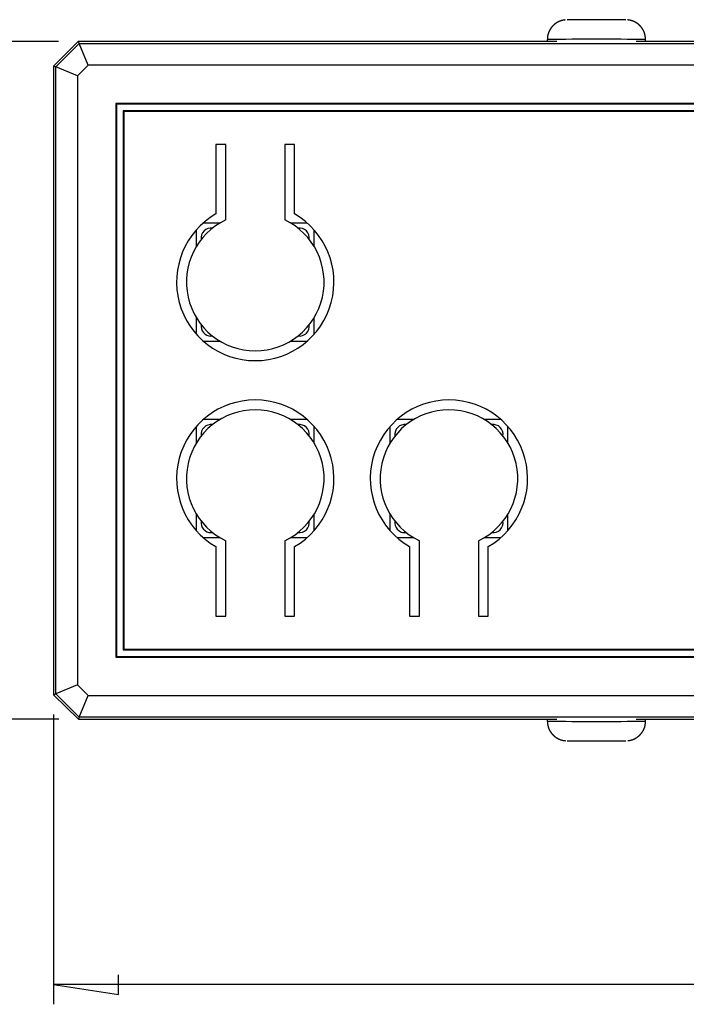
# Model space of a CAD drawing. Units: millimetres. Extents: x 0 to 841, y 0 to 594.
# Drawn here: x 61 to 95, y 364 to 414 of the extents above; entities that cross this region are included whole.
import ezdxf

# ---------------------------------------------------------------- set-up
doc = ezdxf.new("R2010")
doc.units = ezdxf.units.MM
doc.layers.add('LAYER_1', color=179, linetype='Continuous')
doc.layers.add('SLD-0', color=179, linetype='Continuous')

msp = doc.modelspace()

# ---------------------------------------------------------------- linework, layer by layer
at = {"layer": 'LAYER_1'}
for p, q in [((63.466, 413.081), (52.215, 413.081)), ((63.215, 378.832), (63.215, 364.075)), ((63.47, 378.581), (52.215, 378.581)), ((66.517, 364.567), (66.517, 365.583)), ((63.215, 365.075), (66.517, 364.567)), ((139.715, 365.075), (63.215, 365.075))]:
    msp.add_line(p, q, dxfattribs=at)
at = {"layer": 'SLD-0'}
for p, q in [((88.621, 413.893), (88.617, 413.889)), ((88.625, 413.897), (88.621, 413.893)), ((88.629, 413.901), (88.625, 413.897)), ((88.634, 413.905), (88.629, 413.901)), ((88.638, 413.909), (88.634, 413.905)), ((88.642, 413.913), (88.638, 413.909)), ((88.646, 413.917), (88.642, 413.913)), ((88.651, 413.921), (88.646, 413.917)), ((88.655, 413.925), (88.651, 413.921)), ((88.66, 413.929), (88.655, 413.925)), ((88.664, 413.932), (88.66, 413.929)), ((88.668, 413.936), (88.664, 413.932)), ((88.673, 413.94), (88.668, 413.936)), ((88.677, 413.944), (88.673, 413.94)), ((88.682, 413.947), (88.677, 413.944)), ((88.686, 413.951), (88.682, 413.947)), ((88.691, 413.955), (88.686, 413.951)), ((88.696, 413.958), (88.691, 413.955)), ((88.7, 413.962), (88.696, 413.958)), ((88.705, 413.965), (88.7, 413.962)), ((88.709, 413.969), (88.705, 413.965)), ((88.714, 413.972), (88.709, 413.969)), ((88.719, 413.976), (88.714, 413.972)), ((88.723, 413.979), (88.719, 413.976)), ((88.728, 413.983), (88.723, 413.979)), ((88.733, 413.986), (88.728, 413.983)), ((88.738, 413.99), (88.733, 413.986)), ((88.742, 413.993), (88.738, 413.99)), ((88.747, 413.996), (88.742, 413.993)), ((88.752, 414), (88.747, 413.996)), ((88.757, 414.003), (88.752, 414)), ((88.761, 414.006), (88.757, 414.003)), ((88.766, 414.009), (88.761, 414.006)), ((88.771, 414.012), (88.766, 414.009)), ((88.776, 414.016), (88.771, 414.012)), ((88.781, 414.019), (88.776, 414.016)), ((88.786, 414.022), (88.781, 414.019)), ((88.791, 414.025), (88.786, 414.022)), ((88.796, 414.028), (88.791, 414.025)), ((88.801, 414.031), (88.796, 414.028)), ((88.806, 414.034), (88.801, 414.031)), ((88.81, 414.037), (88.806, 414.034)), ((88.815, 414.04), (88.81, 414.037)), ((88.82, 414.042), (88.815, 414.04)), ((88.825, 414.045), (88.82, 414.042)), ((88.83, 414.048), (88.825, 414.045)), ((88.836, 414.051), (88.83, 414.048)), ((88.841, 414.054), (88.836, 414.051)), ((88.846, 414.056), (88.841, 414.054)), ((88.851, 414.059), (88.846, 414.056)), ((88.856, 414.062), (88.851, 414.059)), ((88.861, 414.064), (88.856, 414.062)), ((88.866, 414.067), (88.861, 414.064)), ((88.871, 414.07), (88.866, 414.067)), ((88.876, 414.072), (88.871, 414.07)), ((88.882, 414.075), (88.876, 414.072)), ((88.887, 414.077), (88.882, 414.075)), ((88.892, 414.08), (88.887, 414.077)), ((88.897, 414.082), (88.892, 414.08)), ((88.902, 414.084), (88.897, 414.082)), ((88.908, 414.087), (88.902, 414.084)), ((88.913, 414.089), (88.908, 414.087)), ((88.918, 414.091), (88.913, 414.089)), ((88.924, 414.094), (88.918, 414.091)), ((88.929, 414.096), (88.924, 414.094)), ((88.934, 414.098), (88.929, 414.096)), ((88.94, 414.1), (88.934, 414.098)), ((88.945, 414.103), (88.94, 414.1)), ((88.95, 414.105), (88.945, 414.103)), ((88.956, 414.107), (88.95, 414.105)), ((88.961, 414.109), (88.956, 414.107)), ((88.967, 414.111), (88.961, 414.109)), ((88.972, 414.113), (88.967, 414.111)), ((88.978, 414.115), (88.972, 414.113)), ((88.983, 414.117), (88.978, 414.115)), ((88.989, 414.119), (88.983, 414.117)), ((88.994, 414.121), (88.989, 414.119)), ((89, 414.122), (88.994, 414.121)), ((89.006, 414.124), (89, 414.122)), ((89.011, 414.126), (89.006, 414.124)), ((89.017, 414.128), (89.011, 414.126)), ((89.022, 414.13), (89.017, 414.128)), ((89.028, 414.131), (89.022, 414.13)), ((89.034, 414.133), (89.028, 414.131)), ((89.04, 414.135), (89.034, 414.133)), ((89.045, 414.136), (89.04, 414.135)), ((89.051, 414.138), (89.045, 414.136)), ((89.057, 414.139), (89.051, 414.138)), ((89.063, 414.141), (89.057, 414.139)), ((89.068, 414.142), (89.063, 414.141)), ((89.074, 414.144), (89.068, 414.142)), ((89.08, 414.145), (89.074, 414.144)), ((89.086, 414.146), (89.08, 414.145)), ((89.092, 414.148), (89.086, 414.146)), ((89.097, 414.149), (89.092, 414.148)), ((89.103, 414.15), (89.097, 414.149)), ((89.109, 414.152), (89.103, 414.15)), ((89.115, 414.153), (89.109, 414.152)), ((89.12, 414.154), (89.115, 414.153)), ((89.126, 414.155), (89.12, 414.154)), ((89.132, 414.156), (89.126, 414.155)), ((89.137, 414.157), (89.132, 414.156)), ((89.143, 414.158), (89.137, 414.157)), ((89.148, 414.159), (89.143, 414.158)), ((89.154, 414.16), (89.148, 414.159)), ((89.159, 414.161), (89.154, 414.16)), ((89.164, 414.162), (89.159, 414.161)), ((89.167, 414.162), (89.164, 414.162)), ((89.169, 414.163), (89.167, 414.162)), ((89.172, 414.163), (89.169, 414.163)), ((89.175, 414.163), (89.172, 414.163)), ((89.177, 414.164), (89.175, 414.163)), ((89.18, 414.164), (89.177, 414.164)), ((89.182, 414.164), (89.18, 414.164)), ((89.185, 414.165), (89.182, 414.164)), ((89.187, 414.165), (89.185, 414.165)), ((89.19, 414.165), (89.187, 414.165)), ((89.192, 414.166), (89.19, 414.165)), ((89.194, 414.166), (89.192, 414.166)), ((89.197, 414.166), (89.194, 414.166)), ((89.199, 414.166), (89.197, 414.166)), ((89.204, 414.167), (89.199, 414.166)), ((89.208, 414.167), (89.204, 414.167)), ((89.213, 414.168), (89.208, 414.167)), ((89.222, 414.169), (89.213, 414.168)), ((92.401, 414.169), (92.392, 414.17)), ((92.406, 414.169), (92.401, 414.169)), ((92.41, 414.169), (92.406, 414.169)), ((92.415, 414.168), (92.41, 414.169)), ((92.42, 414.168), (92.415, 414.168)), ((92.422, 414.167), (92.42, 414.168)), ((92.424, 414.167), (92.422, 414.167)), ((92.427, 414.167), (92.424, 414.167)), ((92.429, 414.167), (92.427, 414.167)), ((92.432, 414.166), (92.429, 414.167)), ((92.434, 414.166), (92.432, 414.166)), ((92.437, 414.166), (92.434, 414.166)), ((92.439, 414.165), (92.437, 414.166)), ((92.442, 414.165), (92.439, 414.165)), ((92.444, 414.165), (92.442, 414.165)), ((92.447, 414.164), (92.444, 414.165)), ((92.449, 414.164), (92.447, 414.164)), ((92.452, 414.164), (92.449, 414.164)), ((92.455, 414.163), (92.452, 414.164)), ((92.457, 414.163), (92.455, 414.163)), ((92.46, 414.162), (92.457, 414.163)), ((92.463, 414.162), (92.46, 414.162)), ((92.466, 414.162), (92.463, 414.162)), ((92.471, 414.161), (92.466, 414.162)), ((92.477, 414.16), (92.471, 414.161)), ((92.482, 414.159), (92.477, 414.16)), ((92.488, 414.158), (92.482, 414.159)), ((92.494, 414.157), (92.488, 414.158)), ((92.499, 414.156), (92.494, 414.157)), ((92.505, 414.155), (92.499, 414.156)), ((92.511, 414.154), (92.505, 414.155)), ((92.517, 414.152), (92.511, 414.154)), ((92.523, 414.151), (92.517, 414.152)), ((92.528, 414.15), (92.523, 414.151)), ((92.534, 414.149), (92.528, 414.15)), ((92.54, 414.147), (92.534, 414.149)), ((92.546, 414.146), (92.54, 414.147)), ((92.551, 414.145), (92.546, 414.146)), ((92.557, 414.143), (92.551, 414.145)), ((92.563, 414.142), (92.557, 414.143)), ((92.569, 414.14), (92.563, 414.142)), ((92.574, 414.139), (92.569, 414.14)), ((92.58, 414.137), (92.574, 414.139)), ((92.586, 414.136), (92.58, 414.137)), ((92.591, 414.134), (92.586, 414.136)), ((92.597, 414.132), (92.591, 414.134)), ((92.602, 414.131), (92.597, 414.132)), ((92.608, 414.129), (92.602, 414.131)), ((92.614, 414.127), (92.608, 414.129)), ((92.619, 414.126), (92.614, 414.127)), ((92.625, 414.124), (92.619, 414.126)), ((92.63, 414.122), (92.625, 414.124)), ((92.636, 414.12), (92.63, 414.122)), ((92.641, 414.118), (92.636, 414.12)), ((92.647, 414.116), (92.641, 414.118)), ((92.652, 414.114), (92.647, 414.116)), ((92.658, 414.112), (92.652, 414.114)), ((92.663, 414.11), (92.658, 414.112)), ((92.669, 414.108), (92.663, 414.11)), ((92.674, 414.106), (92.669, 414.108)), ((92.68, 414.104), (92.674, 414.106)), ((92.685, 414.102), (92.68, 414.104)), ((92.69, 414.1), (92.685, 414.102)), ((92.696, 414.097), (92.69, 414.1)), ((92.701, 414.095), (92.696, 414.097)), ((92.707, 414.093), (92.701, 414.095)), ((92.712, 414.091), (92.707, 414.093)), ((92.718, 414.088), (92.712, 414.091)), ((92.723, 414.086), (92.718, 414.088)), ((92.728, 414.083), (92.723, 414.086)), ((92.734, 414.081), (92.728, 414.083)), ((92.739, 414.078), (92.734, 414.081)), ((92.744, 414.076), (92.739, 414.078)), ((92.75, 414.073), (92.744, 414.076)), ((92.755, 414.071), (92.75, 414.073)), ((92.76, 414.068), (92.755, 414.071)), ((92.765, 414.066), (92.76, 414.068)), ((92.771, 414.063), (92.765, 414.066)), ((92.776, 414.06), (92.771, 414.063)), ((92.781, 414.057), (92.776, 414.06)), ((92.786, 414.055), (92.781, 414.057)), ((92.792, 414.052), (92.786, 414.055)), ((92.797, 414.049), (92.792, 414.052)), ((92.802, 414.046), (92.797, 414.049)), ((92.807, 414.043), (92.802, 414.046)), ((92.812, 414.04), (92.807, 414.043)), ((92.817, 414.037), (92.812, 414.04)), ((92.822, 414.035), (92.817, 414.037)), ((92.827, 414.032), (92.822, 414.035)), ((92.832, 414.028), (92.827, 414.032)), ((92.838, 414.025), (92.832, 414.028)), ((92.843, 414.022), (92.838, 414.025)), ((92.848, 414.019), (92.843, 414.022)), ((92.853, 414.016), (92.848, 414.019)), ((92.857, 414.013), (92.853, 414.016)), ((92.862, 414.01), (92.857, 414.013)), ((92.867, 414.006), (92.862, 414.01)), ((92.872, 414.003), (92.867, 414.006)), ((92.877, 414), (92.872, 414.003)), ((92.882, 413.996), (92.877, 414)), ((92.887, 413.993), (92.882, 413.996)), ((92.892, 413.99), (92.887, 413.993)), ((92.896, 413.986), (92.892, 413.99)), ((92.901, 413.983), (92.896, 413.986)), ((92.906, 413.979), (92.901, 413.983)), ((92.911, 413.976), (92.906, 413.979)), ((92.915, 413.972), (92.911, 413.976)), ((92.92, 413.969), (92.915, 413.972)), ((92.925, 413.965), (92.92, 413.969)), ((92.929, 413.962), (92.925, 413.965)), ((92.934, 413.958), (92.929, 413.962)), ((92.939, 413.954), (92.934, 413.958)), ((92.943, 413.951), (92.939, 413.954)), ((92.948, 413.947), (92.943, 413.951)), ((92.952, 413.943), (92.948, 413.947)), ((92.957, 413.939), (92.952, 413.943)), ((92.961, 413.936), (92.957, 413.939)), ((92.966, 413.932), (92.961, 413.936)), ((92.97, 413.928), (92.966, 413.932)), ((92.975, 413.924), (92.97, 413.928)), ((92.979, 413.92), (92.975, 413.924)), ((92.984, 413.916), (92.979, 413.92)), ((92.988, 413.912), (92.984, 413.916)), ((92.992, 413.908), (92.988, 413.912)), ((92.997, 413.904), (92.992, 413.908)), ((93.001, 413.9), (92.997, 413.904)), ((93.005, 413.896), (93.001, 413.9)), ((93.009, 413.892), (93.005, 413.896)), ((93.014, 413.888), (93.009, 413.892)), ((88.338, 413.393), (88.337, 413.388)), ((88.339, 413.399), (88.338, 413.393)), ((88.34, 413.405), (88.339, 413.399)), ((88.341, 413.41), (88.34, 413.405)), ((88.343, 413.416), (88.341, 413.41)), ((88.344, 413.422), (88.343, 413.416)), ((88.345, 413.427), (88.344, 413.422)), ((88.347, 413.433), (88.345, 413.427)), ((88.348, 413.439), (88.347, 413.433)), ((88.35, 413.444), (88.348, 413.439)), ((88.351, 413.45), (88.35, 413.444)), ((88.353, 413.455), (88.351, 413.45)), ((88.354, 413.461), (88.353, 413.455)), ((88.356, 413.466), (88.354, 413.461)), ((88.358, 413.472), (88.356, 413.466)), ((88.359, 413.478), (88.358, 413.472)), ((88.361, 413.483), (88.359, 413.478)), ((88.363, 413.489), (88.361, 413.483)), ((88.365, 413.494), (88.363, 413.489)), ((88.367, 413.5), (88.365, 413.494)), ((88.369, 413.505), (88.367, 413.5)), ((88.371, 413.511), (88.369, 413.505)), ((88.373, 413.516), (88.371, 413.511)), ((88.375, 413.522), (88.373, 413.516)), ((88.377, 413.527), (88.375, 413.522)), ((88.379, 413.533), (88.377, 413.527)), ((88.381, 413.538), (88.379, 413.533)), ((88.384, 413.543), (88.381, 413.538)), ((88.386, 413.549), (88.384, 413.543)), ((88.388, 413.554), (88.386, 413.549)), ((88.39, 413.56), (88.388, 413.554)), ((88.393, 413.565), (88.39, 413.56)), ((88.395, 413.57), (88.393, 413.565)), ((88.398, 413.576), (88.395, 413.57)), ((88.4, 413.581), (88.398, 413.576)), ((88.403, 413.586), (88.4, 413.581)), ((88.405, 413.591), (88.403, 413.586)), ((88.408, 413.597), (88.405, 413.591)), ((88.41, 413.602), (88.408, 413.597)), ((88.413, 413.607), (88.41, 413.602)), ((88.416, 413.613), (88.413, 413.607)), ((88.418, 413.618), (88.416, 413.613)), ((88.421, 413.623), (88.418, 413.618)), ((88.424, 413.628), (88.421, 413.623)), ((88.427, 413.633), (88.424, 413.628)), ((88.429, 413.638), (88.427, 413.633)), ((88.432, 413.644), (88.429, 413.638)), ((88.435, 413.649), (88.432, 413.644)), ((88.438, 413.654), (88.435, 413.649)), ((88.441, 413.659), (88.438, 413.654)), ((88.444, 413.664), (88.441, 413.659)), ((88.447, 413.669), (88.444, 413.664)), ((88.45, 413.674), (88.447, 413.669)), ((88.452, 413.679), (88.45, 413.674)), ((88.455, 413.684), (88.452, 413.679)), ((88.459, 413.689), (88.455, 413.684)), ((88.462, 413.694), (88.459, 413.689)), ((88.465, 413.699), (88.462, 413.694)), ((88.468, 413.704), (88.465, 413.699)), ((88.471, 413.709), (88.468, 413.704)), ((88.474, 413.714), (88.471, 413.709)), ((88.477, 413.719), (88.474, 413.714)), ((88.48, 413.724), (88.477, 413.719)), ((88.484, 413.728), (88.48, 413.724)), ((88.487, 413.733), (88.484, 413.728)), ((88.49, 413.738), (88.487, 413.733)), ((88.493, 413.743), (88.49, 413.738)), ((88.497, 413.748), (88.493, 413.743)), ((88.5, 413.752), (88.497, 413.748)), ((88.504, 413.757), (88.5, 413.752)), ((88.507, 413.762), (88.504, 413.757)), ((88.51, 413.767), (88.507, 413.762)), ((88.514, 413.771), (88.51, 413.767)), ((88.517, 413.776), (88.514, 413.771)), ((88.521, 413.781), (88.517, 413.776)), ((88.524, 413.785), (88.521, 413.781)), ((88.528, 413.79), (88.524, 413.785)), ((88.531, 413.794), (88.528, 413.79)), ((88.535, 413.799), (88.531, 413.794)), ((88.539, 413.803), (88.535, 413.799)), ((88.542, 413.808), (88.539, 413.803)), ((88.546, 413.812), (88.542, 413.808)), ((88.55, 413.817), (88.546, 413.812)), ((88.553, 413.821), (88.55, 413.817)), ((88.557, 413.826), (88.553, 413.821)), ((88.561, 413.83), (88.557, 413.826)), ((88.565, 413.834), (88.561, 413.83)), ((88.569, 413.839), (88.565, 413.834)), ((88.573, 413.843), (88.569, 413.839)), ((88.576, 413.847), (88.573, 413.843)), ((88.58, 413.852), (88.576, 413.847)), ((88.584, 413.856), (88.58, 413.852)), ((88.588, 413.86), (88.584, 413.856)), ((88.592, 413.864), (88.588, 413.86)), ((88.596, 413.869), (88.592, 413.864)), ((88.6, 413.873), (88.596, 413.869)), ((88.604, 413.877), (88.6, 413.873)), ((88.608, 413.881), (88.604, 413.877)), ((88.613, 413.885), (88.608, 413.881)), ((88.617, 413.889), (88.613, 413.885)), ((93.018, 413.884), (93.014, 413.888)), ((93.022, 413.88), (93.018, 413.884)), ((93.026, 413.876), (93.022, 413.88)), ((93.03, 413.871), (93.026, 413.876)), ((93.034, 413.867), (93.03, 413.871)), ((93.038, 413.863), (93.034, 413.867)), ((93.042, 413.859), (93.038, 413.863)), ((93.046, 413.854), (93.042, 413.859)), ((93.05, 413.85), (93.046, 413.854)), ((93.054, 413.846), (93.05, 413.85)), ((93.058, 413.841), (93.054, 413.846)), ((93.062, 413.837), (93.058, 413.841)), ((93.066, 413.832), (93.062, 413.837)), ((93.07, 413.828), (93.066, 413.832)), ((93.074, 413.824), (93.07, 413.828)), ((93.078, 413.819), (93.074, 413.824)), ((93.081, 413.815), (93.078, 413.819)), ((93.085, 413.81), (93.081, 413.815)), ((93.089, 413.805), (93.085, 413.81)), ((93.093, 413.801), (93.089, 413.805)), ((93.096, 413.796), (93.093, 413.801)), ((93.1, 413.792), (93.096, 413.796)), ((93.104, 413.787), (93.1, 413.792)), ((93.107, 413.782), (93.104, 413.787)), ((93.111, 413.778), (93.107, 413.782)), ((93.114, 413.773), (93.111, 413.778)), ((93.118, 413.768), (93.114, 413.773)), ((93.121, 413.763), (93.118, 413.768)), ((93.125, 413.759), (93.121, 413.763)), ((93.128, 413.754), (93.125, 413.759)), ((93.132, 413.749), (93.128, 413.754)), ((93.135, 413.744), (93.132, 413.749)), ((93.139, 413.739), (93.135, 413.744)), ((93.142, 413.735), (93.139, 413.739)), ((93.145, 413.73), (93.142, 413.735)), ((93.149, 413.725), (93.145, 413.73)), ((93.152, 413.72), (93.149, 413.725)), ((93.155, 413.715), (93.152, 413.72)), ((93.158, 413.71), (93.155, 413.715)), ((93.162, 413.705), (93.158, 413.71)), ((93.165, 413.7), (93.162, 413.705)), ((93.168, 413.695), (93.165, 413.7)), ((93.171, 413.69), (93.168, 413.695)), ((93.174, 413.685), (93.171, 413.69)), ((93.177, 413.68), (93.174, 413.685)), ((93.18, 413.675), (93.177, 413.68)), ((93.183, 413.67), (93.18, 413.675)), ((93.186, 413.664), (93.183, 413.67)), ((93.189, 413.659), (93.186, 413.664)), ((93.192, 413.654), (93.189, 413.659)), ((93.195, 413.649), (93.192, 413.654)), ((93.198, 413.644), (93.195, 413.649)), ((93.2, 413.639), (93.198, 413.644)), ((93.203, 413.633), (93.2, 413.639)), ((93.206, 413.628), (93.203, 413.633)), ((93.209, 413.623), (93.206, 413.628)), ((93.211, 413.617), (93.209, 413.623)), ((93.214, 413.612), (93.211, 413.617)), ((93.217, 413.607), (93.214, 413.612)), ((93.219, 413.602), (93.217, 413.607)), ((93.222, 413.596), (93.219, 413.602)), ((93.224, 413.591), (93.222, 413.596)), ((93.227, 413.586), (93.224, 413.591)), ((93.229, 413.58), (93.227, 413.586)), ((93.231, 413.575), (93.229, 413.58)), ((93.234, 413.569), (93.231, 413.575)), ((93.236, 413.564), (93.234, 413.569)), ((93.238, 413.558), (93.236, 413.564)), ((93.24, 413.553), (93.238, 413.558)), ((93.243, 413.548), (93.24, 413.553)), ((93.245, 413.542), (93.243, 413.548)), ((93.247, 413.537), (93.245, 413.542)), ((93.249, 413.531), (93.247, 413.537)), ((93.251, 413.526), (93.249, 413.531)), ((93.253, 413.52), (93.251, 413.526)), ((93.255, 413.514), (93.253, 413.52)), ((93.257, 413.509), (93.255, 413.514)), ((93.259, 413.503), (93.257, 413.509)), ((93.26, 413.498), (93.259, 413.503)), ((93.262, 413.492), (93.26, 413.498)), ((93.264, 413.487), (93.262, 413.492)), ((93.266, 413.481), (93.264, 413.487)), ((93.267, 413.475), (93.266, 413.481)), ((93.269, 413.47), (93.267, 413.475)), ((93.27, 413.464), (93.269, 413.47)), ((93.272, 413.458), (93.27, 413.464)), ((93.273, 413.453), (93.272, 413.458)), ((93.275, 413.447), (93.273, 413.453)), ((93.276, 413.441), (93.275, 413.447)), ((93.278, 413.436), (93.276, 413.441)), ((93.279, 413.43), (93.278, 413.436)), ((93.28, 413.424), (93.279, 413.43)), ((93.282, 413.419), (93.28, 413.424)), ((93.283, 413.413), (93.282, 413.419)), ((93.284, 413.407), (93.283, 413.413)), ((93.285, 413.401), (93.284, 413.407)), ((93.286, 413.396), (93.285, 413.401)), ((93.287, 413.39), (93.286, 413.396)), ((93.288, 413.384), (93.287, 413.39)), ((63.215, 411.826), (64.466, 413.081)), ((63.319, 411.782), (64.51, 412.976)), ((64.466, 413.081), (64.51, 412.976)), ((88.8, 413.081), (64.466, 413.081)), ((64.97, 411.867), (64.51, 412.976)), ((64.51, 412.976), (138.416, 412.976)), ((88.315, 413.173), (88.315, 413.081)), ((88.327, 413.284), (88.326, 413.278)), ((88.326, 413.278), (88.326, 413.273)), ((88.326, 413.273), (88.326, 413.267)), ((88.326, 413.267), (88.326, 413.261)), ((88.326, 413.261), (88.326, 413.255)), ((88.326, 413.255), (88.326, 413.249)), ((88.326, 413.249), (88.326, 413.243)), ((88.326, 413.243), (88.326, 413.232)), ((88.326, 413.232), (88.326, 413.22)), ((88.326, 413.22), (88.326, 413.209)), ((88.326, 413.209), (88.326, 413.197)), ((88.326, 413.197), (88.326, 413.173)), ((88.328, 413.307), (88.327, 413.302)), ((88.327, 413.302), (88.327, 413.296)), ((88.327, 413.296), (88.327, 413.29)), ((88.327, 413.29), (88.327, 413.284)), ((88.329, 413.325), (88.328, 413.319)), ((88.328, 413.319), (88.328, 413.313)), ((88.328, 413.313), (88.328, 413.307)), ((88.33, 413.336), (88.329, 413.33)), ((88.329, 413.33), (88.329, 413.325)), ((88.331, 413.348), (88.33, 413.342)), ((88.33, 413.342), (88.33, 413.336)), ((88.332, 413.353), (88.331, 413.348)), ((88.333, 413.365), (88.332, 413.359)), ((88.332, 413.359), (88.332, 413.353)), ((88.334, 413.371), (88.333, 413.365)), ((88.335, 413.376), (88.334, 413.371)), ((88.336, 413.382), (88.335, 413.376)), ((88.337, 413.388), (88.336, 413.382)), ((110.1, 413.081), (92.829, 413.081)), ((93.29, 413.378), (93.288, 413.384)), ((93.291, 413.373), (93.29, 413.378)), ((93.292, 413.367), (93.291, 413.373)), ((93.293, 413.361), (93.292, 413.367)), ((93.293, 413.355), (93.293, 413.361)), ((93.294, 413.349), (93.293, 413.355)), ((93.295, 413.343), (93.294, 413.349)), ((93.296, 413.338), (93.295, 413.343)), ((93.297, 413.332), (93.296, 413.338)), ((93.298, 413.326), (93.297, 413.332)), ((93.299, 413.32), (93.298, 413.326)), ((93.299, 413.314), (93.299, 413.32)), ((93.301, 413.303), (93.299, 413.314)), ((93.302, 413.291), (93.301, 413.303)), ((93.304, 413.279), (93.302, 413.291)), ((93.305, 413.267), (93.304, 413.279)), ((93.306, 413.256), (93.305, 413.267)), ((93.308, 413.244), (93.306, 413.256)), ((93.309, 413.232), (93.308, 413.244)), ((93.31, 413.22), (93.309, 413.232)), ((93.312, 413.197), (93.31, 413.22)), ((93.315, 413.173), (93.312, 413.197)), ((93.315, 413.081), (93.315, 413.173)), ((63.319, 411.782), (63.215, 411.826)), ((63.215, 411.826), (63.215, 379.832)), ((64.429, 411.324), (63.319, 411.782)), ((63.319, 379.876), (63.319, 411.782)), ((64.97, 411.867), (64.429, 411.324)), ((137.958, 411.867), (64.97, 411.867)), ((64.429, 411.324), (64.429, 380.336)), ((66.379, 409.917), (66.379, 381.745)), ((136.551, 409.917), (66.379, 409.917)), ((66.405, 409.891), (66.379, 409.917)), ((66.405, 409.891), (66.405, 381.771)), ((136.524, 409.891), (66.405, 409.891)), ((66.752, 409.543), (66.752, 382.118)), ((66.752, 409.543), (66.779, 409.517)), ((136.177, 409.543), (66.752, 409.543)), ((66.779, 409.517), (66.779, 382.145)), ((136.151, 409.517), (66.779, 409.517)), ((71.965, 407.831), (71.465, 407.831)), ((71.465, 407.831), (71.465, 404.295)), ((71.965, 403.993), (71.965, 407.831)), ((75.465, 407.831), (74.965, 407.831)), ((74.965, 407.831), (74.965, 403.993)), ((75.465, 404.295), (75.465, 407.831)), ((70.465, 403.476), (70.465, 402.633)), ((71.662, 403.831), (70.819, 403.831)), ((76.11, 403.831), (75.267, 403.831)), ((76.465, 402.633), (76.465, 403.476)), ((70.465, 399.028), (70.465, 398.185)), ((76.465, 398.185), (76.465, 399.028)), ((71.215, 398.081), (71.292, 398.087)), ((70.819, 397.831), (71.662, 397.831)), ((75.267, 397.831), (76.11, 397.831)), ((70.465, 393.476), (70.465, 392.633)), ((71.662, 393.831), (70.819, 393.831)), ((76.11, 393.831), (75.267, 393.831)), ((76.465, 392.633), (76.465, 393.476)), ((80.315, 393.476), (80.315, 392.633)), ((81.512, 393.831), (80.669, 393.831)), ((85.96, 393.831), (85.117, 393.831)), ((86.315, 392.633), (86.315, 393.476)), ((70.465, 389.028), (70.465, 388.185)), ((76.465, 388.185), (76.465, 389.028)), ((80.315, 389.028), (80.315, 388.185)), ((86.315, 388.185), (86.315, 389.028)), ((71.215, 388.081), (71.292, 388.087)), ((81.065, 388.081), (81.142, 388.087)), ((70.819, 387.831), (71.662, 387.831)), ((71.465, 387.367), (71.465, 383.831)), ((71.965, 383.831), (71.965, 387.668)), ((74.965, 387.668), (74.965, 383.831)), ((75.267, 387.831), (76.11, 387.831)), ((75.465, 383.831), (75.465, 387.367)), ((80.669, 387.831), (81.512, 387.831)), ((81.315, 387.367), (81.315, 383.831)), ((81.815, 383.831), (81.815, 387.668)), ((84.815, 387.668), (84.815, 383.831)), ((85.117, 387.831), (85.96, 387.831)), ((85.315, 383.831), (85.315, 387.367)), ((71.465, 383.831), (71.965, 383.831)), ((74.965, 383.831), (75.465, 383.831)), ((81.315, 383.831), (81.815, 383.831)), ((84.815, 383.831), (85.315, 383.831)), ((66.752, 382.118), (66.779, 382.145)), ((66.752, 382.118), (136.177, 382.118)), ((66.779, 382.145), (136.151, 382.145)), ((66.405, 381.771), (66.379, 381.745)), ((66.379, 381.745), (136.551, 381.745)), ((66.405, 381.771), (136.524, 381.771)), ((64.429, 380.336), (63.319, 379.876)), ((64.429, 380.336), (64.972, 379.795)), ((63.215, 379.832), (63.319, 379.876)), ((64.47, 378.581), (63.215, 379.832)), ((64.513, 378.686), (63.319, 379.876)), ((64.513, 378.686), (64.972, 379.795)), ((64.972, 379.795), (137.959, 379.795)), ((64.513, 378.686), (64.47, 378.581)), ((64.47, 378.581), (88.8, 378.581)), ((138.419, 378.686), (64.513, 378.686)), ((88.315, 378.581), (88.315, 378.488)), ((88.315, 378.488), (88.317, 378.465)), ((88.317, 378.465), (88.319, 378.441)), ((88.319, 378.441), (88.32, 378.429)), ((88.32, 378.429), (88.321, 378.418)), ((88.321, 378.418), (88.323, 378.406)), ((88.323, 378.406), (88.324, 378.394)), ((88.324, 378.394), (88.325, 378.382)), ((88.325, 378.382), (88.327, 378.371)), ((88.327, 378.371), (88.328, 378.359)), ((88.328, 378.359), (88.33, 378.347)), ((88.33, 378.347), (88.331, 378.341)), ((88.331, 378.341), (88.331, 378.335)), ((88.331, 378.335), (88.332, 378.33)), ((88.332, 378.33), (88.333, 378.324)), ((88.333, 378.324), (88.334, 378.318)), ((88.334, 378.318), (88.335, 378.312)), ((92.829, 378.581), (110.1, 378.581)), ((93.297, 378.308), (93.298, 378.314)), ((93.298, 378.314), (93.299, 378.32)), ((93.299, 378.325), (93.3, 378.331)), ((93.299, 378.32), (93.299, 378.325)), ((93.3, 378.337), (93.301, 378.343)), ((93.3, 378.331), (93.3, 378.337)), ((93.301, 378.354), (93.302, 378.36)), ((93.301, 378.348), (93.301, 378.354)), ((93.301, 378.343), (93.301, 378.348)), ((93.302, 378.371), (93.303, 378.377)), ((93.302, 378.366), (93.302, 378.371)), ((93.302, 378.36), (93.302, 378.366)), ((93.303, 378.465), (93.303, 378.488)), ((93.303, 378.453), (93.303, 378.465)), ((93.303, 378.441), (93.303, 378.453)), ((93.303, 378.43), (93.303, 378.441)), ((93.303, 378.418), (93.303, 378.43)), ((93.303, 378.412), (93.303, 378.418)), ((93.303, 378.406), (93.303, 378.412)), ((93.303, 378.4), (93.303, 378.406)), ((93.303, 378.395), (93.303, 378.4)), ((93.303, 378.389), (93.303, 378.395)), ((93.303, 378.383), (93.303, 378.389)), ((93.303, 378.377), (93.303, 378.383)), ((93.315, 378.488), (93.315, 378.581)), ((88.335, 378.312), (88.336, 378.306)), ((88.336, 378.306), (88.337, 378.3)), ((88.337, 378.3), (88.338, 378.295)), ((88.338, 378.295), (88.339, 378.289)), ((88.339, 378.289), (88.34, 378.283)), ((88.34, 378.283), (88.341, 378.277)), ((88.341, 378.277), (88.342, 378.272)), ((88.342, 378.272), (88.343, 378.266)), ((88.343, 378.266), (88.344, 378.26)), ((88.344, 378.26), (88.345, 378.254)), ((88.345, 378.254), (88.346, 378.249)), ((88.346, 378.249), (88.348, 378.243)), ((88.348, 378.243), (88.349, 378.237)), ((88.349, 378.237), (88.35, 378.231)), ((88.35, 378.231), (88.352, 378.226)), ((88.352, 378.226), (88.353, 378.22)), ((88.353, 378.22), (88.354, 378.214)), ((88.354, 378.214), (88.356, 378.209)), ((88.356, 378.209), (88.357, 378.203)), ((88.357, 378.203), (88.359, 378.197)), ((88.359, 378.197), (88.36, 378.192)), ((88.36, 378.192), (88.362, 378.186)), ((88.362, 378.186), (88.364, 378.18)), ((88.364, 378.18), (88.365, 378.175)), ((88.365, 378.175), (88.367, 378.169)), ((88.367, 378.169), (88.369, 378.164)), ((88.369, 378.164), (88.371, 378.158)), ((88.371, 378.158), (88.372, 378.152)), ((88.372, 378.152), (88.374, 378.147)), ((88.374, 378.147), (88.376, 378.141)), ((88.376, 378.141), (88.378, 378.136)), ((88.378, 378.136), (88.38, 378.13)), ((88.38, 378.13), (88.382, 378.125)), ((88.382, 378.125), (88.384, 378.119)), ((88.384, 378.119), (88.386, 378.114)), ((88.386, 378.114), (88.389, 378.108)), ((88.389, 378.108), (88.391, 378.103)), ((88.391, 378.103), (88.393, 378.097)), ((88.393, 378.097), (88.395, 378.092)), ((88.395, 378.092), (88.398, 378.087)), ((88.398, 378.087), (88.4, 378.081)), ((88.4, 378.081), (88.403, 378.076)), ((88.403, 378.076), (88.405, 378.07)), ((88.405, 378.07), (88.408, 378.065)), ((88.408, 378.065), (88.41, 378.06)), ((88.41, 378.06), (88.413, 378.054)), ((88.413, 378.054), (88.415, 378.049)), ((88.415, 378.049), (88.418, 378.044)), ((88.418, 378.044), (88.42, 378.039)), ((88.42, 378.039), (88.423, 378.033)), ((88.423, 378.033), (88.426, 378.028)), ((88.426, 378.028), (88.429, 378.023)), ((88.429, 378.023), (88.431, 378.018)), ((88.431, 378.018), (88.434, 378.012)), ((88.434, 378.012), (88.437, 378.007)), ((88.437, 378.007), (88.44, 378.002)), ((88.44, 378.002), (88.443, 377.997)), ((88.443, 377.997), (88.446, 377.992)), ((88.446, 377.992), (88.449, 377.987)), ((88.449, 377.987), (88.452, 377.982)), ((88.452, 377.982), (88.455, 377.977)), ((88.455, 377.977), (88.458, 377.972)), ((88.458, 377.972), (88.461, 377.966)), ((88.461, 377.966), (88.464, 377.961)), ((88.464, 377.961), (88.468, 377.956)), ((88.468, 377.956), (88.471, 377.951)), ((88.471, 377.951), (88.474, 377.946)), ((88.474, 377.946), (88.477, 377.942)), ((88.477, 377.942), (88.48, 377.937)), ((88.48, 377.937), (88.484, 377.932)), ((88.484, 377.932), (88.487, 377.927)), ((88.487, 377.927), (88.49, 377.922)), ((88.49, 377.922), (88.494, 377.917)), ((88.494, 377.917), (88.497, 377.912)), ((88.497, 377.912), (88.501, 377.907)), ((88.501, 377.907), (88.504, 377.903)), ((88.504, 377.903), (88.508, 377.898)), ((88.508, 377.898), (88.511, 377.893)), ((88.511, 377.893), (88.515, 377.888)), ((88.515, 377.888), (88.518, 377.884)), ((88.518, 377.884), (88.522, 377.879)), ((88.522, 377.879), (88.526, 377.874)), ((88.526, 377.874), (88.529, 377.87)), ((88.529, 377.87), (88.533, 377.865)), ((88.533, 377.865), (88.537, 377.861)), ((88.537, 377.861), (88.54, 377.856)), ((88.54, 377.856), (88.544, 377.851)), ((88.544, 377.851), (88.548, 377.847)), ((88.548, 377.847), (88.552, 377.842)), ((88.552, 377.842), (88.555, 377.838)), ((88.555, 377.838), (88.559, 377.833)), ((88.559, 377.833), (88.563, 377.829)), ((88.563, 377.829), (88.567, 377.825)), ((88.567, 377.825), (88.571, 377.82)), ((88.571, 377.82), (88.575, 377.816)), ((88.575, 377.816), (88.579, 377.811)), ((93.049, 377.81), (93.053, 377.814)), ((93.053, 377.814), (93.057, 377.818)), ((93.057, 377.818), (93.061, 377.823)), ((93.061, 377.823), (93.064, 377.827)), ((93.064, 377.827), (93.068, 377.831)), ((93.068, 377.831), (93.072, 377.836)), ((93.072, 377.836), (93.076, 377.84)), ((93.076, 377.84), (93.079, 377.845)), ((93.079, 377.845), (93.083, 377.849)), ((93.083, 377.849), (93.087, 377.854)), ((93.087, 377.854), (93.09, 377.858)), ((93.09, 377.858), (93.094, 377.863)), ((93.094, 377.863), (93.098, 377.867)), ((93.098, 377.867), (93.101, 377.872)), ((93.101, 377.872), (93.105, 377.876)), ((93.105, 377.876), (93.108, 377.881)), ((93.108, 377.881), (93.112, 377.886)), ((93.112, 377.886), (93.115, 377.89)), ((93.115, 377.89), (93.119, 377.895)), ((93.119, 377.895), (93.122, 377.9)), ((93.122, 377.9), (93.126, 377.904)), ((93.126, 377.904), (93.129, 377.909)), ((93.129, 377.909), (93.132, 377.914)), ((93.132, 377.914), (93.136, 377.918)), ((93.136, 377.918), (93.139, 377.923)), ((93.139, 377.923), (93.142, 377.928)), ((93.142, 377.928), (93.146, 377.933)), ((93.146, 377.933), (93.149, 377.938)), ((93.149, 377.938), (93.152, 377.943)), ((93.152, 377.943), (93.155, 377.948)), ((93.155, 377.948), (93.158, 377.952)), ((93.158, 377.952), (93.161, 377.957)), ((93.161, 377.957), (93.165, 377.962)), ((93.165, 377.962), (93.168, 377.967)), ((93.168, 377.967), (93.171, 377.972)), ((93.171, 377.972), (93.174, 377.977)), ((93.174, 377.977), (93.177, 377.982)), ((93.177, 377.982), (93.18, 377.987)), ((93.18, 377.987), (93.183, 377.992)), ((93.183, 377.992), (93.186, 377.997)), ((93.186, 377.997), (93.188, 378.002)), ((93.188, 378.002), (93.191, 378.008)), ((93.191, 378.008), (93.194, 378.013)), ((93.194, 378.013), (93.197, 378.018)), ((93.197, 378.018), (93.2, 378.023)), ((93.2, 378.023), (93.203, 378.028)), ((93.203, 378.028), (93.205, 378.033)), ((93.205, 378.033), (93.208, 378.038)), ((93.208, 378.038), (93.211, 378.044)), ((93.211, 378.044), (93.214, 378.049)), ((93.214, 378.049), (93.216, 378.054)), ((93.216, 378.054), (93.219, 378.059)), ((93.219, 378.059), (93.221, 378.065)), ((93.221, 378.065), (93.224, 378.07)), ((93.224, 378.07), (93.226, 378.075)), ((93.226, 378.075), (93.229, 378.08)), ((93.229, 378.08), (93.231, 378.086)), ((93.231, 378.086), (93.234, 378.091)), ((93.234, 378.091), (93.236, 378.096)), ((93.236, 378.096), (93.239, 378.102)), ((93.239, 378.102), (93.241, 378.107)), ((93.241, 378.107), (93.243, 378.113)), ((93.243, 378.113), (93.246, 378.118)), ((93.246, 378.118), (93.248, 378.123)), ((93.248, 378.123), (93.25, 378.129)), ((93.25, 378.129), (93.252, 378.134)), ((93.252, 378.134), (93.254, 378.14)), ((93.254, 378.14), (93.256, 378.145)), ((93.256, 378.145), (93.258, 378.151)), ((93.258, 378.151), (93.26, 378.156)), ((93.26, 378.156), (93.262, 378.162)), ((93.262, 378.162), (93.264, 378.167)), ((93.264, 378.167), (93.266, 378.173)), ((93.266, 378.173), (93.268, 378.178)), ((93.268, 378.178), (93.27, 378.184)), ((93.27, 378.184), (93.272, 378.189)), ((93.272, 378.189), (93.273, 378.195)), ((93.273, 378.195), (93.275, 378.2)), ((93.275, 378.2), (93.277, 378.206)), ((93.277, 378.206), (93.278, 378.212)), ((93.278, 378.212), (93.28, 378.217)), ((93.28, 378.217), (93.281, 378.223)), ((93.281, 378.223), (93.283, 378.228)), ((93.283, 378.228), (93.284, 378.234)), ((93.284, 378.234), (93.285, 378.24)), ((93.285, 378.24), (93.287, 378.245)), ((93.287, 378.245), (93.288, 378.251)), ((93.288, 378.251), (93.289, 378.257)), ((93.289, 378.257), (93.29, 378.262)), ((93.29, 378.262), (93.291, 378.268)), ((93.291, 378.268), (93.292, 378.274)), ((93.292, 378.274), (93.293, 378.279)), ((93.293, 378.279), (93.294, 378.285)), ((93.294, 378.285), (93.295, 378.291)), ((93.295, 378.291), (93.296, 378.297)), ((93.296, 378.297), (93.297, 378.302)), ((93.297, 378.302), (93.297, 378.308)), ((88.579, 377.811), (88.583, 377.807)), ((88.583, 377.807), (88.587, 377.803)), ((88.587, 377.803), (88.591, 377.798)), ((88.591, 377.798), (88.595, 377.794)), ((88.595, 377.794), (88.599, 377.79)), ((88.599, 377.79), (88.603, 377.786)), ((88.603, 377.786), (88.607, 377.782)), ((88.607, 377.782), (88.611, 377.777)), ((88.611, 377.777), (88.616, 377.773)), ((88.616, 377.773), (88.62, 377.769)), ((88.62, 377.769), (88.624, 377.765)), ((88.624, 377.765), (88.628, 377.761)), ((88.628, 377.761), (88.633, 377.757)), ((88.633, 377.757), (88.637, 377.753)), ((88.637, 377.753), (88.641, 377.749)), ((88.641, 377.749), (88.646, 377.745)), ((88.646, 377.745), (88.65, 377.741)), ((88.65, 377.741), (88.654, 377.737)), ((88.654, 377.737), (88.659, 377.733)), ((88.659, 377.733), (88.663, 377.73)), ((88.663, 377.73), (88.668, 377.726)), ((88.668, 377.726), (88.672, 377.722)), ((88.672, 377.722), (88.677, 377.718)), ((88.677, 377.718), (88.681, 377.714)), ((88.681, 377.714), (88.686, 377.711)), ((88.686, 377.711), (88.69, 377.707)), ((88.69, 377.707), (88.695, 377.703)), ((88.695, 377.703), (88.7, 377.7)), ((88.7, 377.7), (88.704, 377.696)), ((88.704, 377.696), (88.709, 377.693)), ((88.709, 377.693), (88.714, 377.689)), ((88.714, 377.689), (88.718, 377.685)), ((88.718, 377.685), (88.723, 377.682)), ((88.723, 377.682), (88.728, 377.678)), ((88.728, 377.678), (88.733, 377.675)), ((88.733, 377.675), (88.738, 377.672)), ((88.738, 377.672), (88.742, 377.668)), ((88.742, 377.668), (88.747, 377.665)), ((88.747, 377.665), (88.752, 377.662)), ((88.752, 377.662), (88.757, 377.658)), ((88.757, 377.658), (88.762, 377.655)), ((88.762, 377.655), (88.767, 377.652)), ((88.767, 377.652), (88.772, 377.649)), ((88.772, 377.649), (88.777, 377.645)), ((88.777, 377.645), (88.782, 377.642)), ((88.782, 377.642), (88.787, 377.639)), ((88.787, 377.639), (88.792, 377.636)), ((88.792, 377.636), (88.797, 377.633)), ((88.797, 377.633), (88.802, 377.63)), ((88.802, 377.63), (88.807, 377.627)), ((88.807, 377.627), (88.812, 377.624)), ((88.812, 377.624), (88.817, 377.621)), ((88.817, 377.621), (88.822, 377.618)), ((88.822, 377.618), (88.827, 377.615)), ((88.827, 377.615), (88.832, 377.612)), ((88.832, 377.612), (88.838, 377.609)), ((88.838, 377.609), (88.843, 377.607)), ((88.843, 377.607), (88.848, 377.604)), ((88.848, 377.604), (88.853, 377.601)), ((88.853, 377.601), (88.858, 377.598)), ((88.858, 377.598), (88.864, 377.596)), ((88.864, 377.596), (88.869, 377.593)), ((88.869, 377.593), (88.874, 377.591)), ((88.874, 377.591), (88.88, 377.588)), ((88.88, 377.588), (88.885, 377.585)), ((88.885, 377.585), (88.89, 377.583)), ((88.89, 377.583), (88.896, 377.58)), ((88.896, 377.58), (88.901, 377.578)), ((88.901, 377.578), (88.906, 377.576)), ((88.906, 377.576), (88.912, 377.573)), ((88.912, 377.573), (88.917, 377.571)), ((88.917, 377.571), (88.922, 377.569)), ((88.922, 377.569), (88.928, 377.566)), ((88.928, 377.566), (88.933, 377.564)), ((88.933, 377.564), (88.939, 377.562)), ((88.939, 377.562), (88.944, 377.56)), ((88.944, 377.56), (88.95, 377.557)), ((88.95, 377.557), (88.955, 377.555)), ((88.955, 377.555), (88.96, 377.553)), ((88.96, 377.553), (88.966, 377.551)), ((88.966, 377.551), (88.971, 377.549)), ((88.971, 377.549), (88.977, 377.547)), ((88.977, 377.547), (88.982, 377.545)), ((88.982, 377.545), (88.988, 377.543)), ((88.988, 377.543), (88.993, 377.541)), ((88.993, 377.541), (88.999, 377.539)), ((88.999, 377.539), (89.005, 377.538)), ((89.005, 377.538), (89.01, 377.536)), ((89.01, 377.536), (89.016, 377.534)), ((89.016, 377.534), (89.021, 377.532)), ((89.021, 377.532), (89.027, 377.531)), ((89.027, 377.531), (89.032, 377.529)), ((89.032, 377.529), (89.038, 377.527)), ((89.038, 377.527), (89.044, 377.526)), ((89.044, 377.526), (89.049, 377.524)), ((89.049, 377.524), (89.055, 377.523)), ((89.055, 377.523), (89.061, 377.521)), ((89.061, 377.521), (89.066, 377.52)), ((89.066, 377.52), (89.072, 377.518)), ((89.072, 377.518), (89.078, 377.517)), ((89.078, 377.517), (89.083, 377.515)), ((89.083, 377.515), (89.089, 377.514)), ((89.089, 377.514), (89.095, 377.513)), ((89.095, 377.513), (89.101, 377.511)), ((89.101, 377.511), (89.106, 377.51)), ((89.106, 377.51), (89.112, 377.509)), ((89.112, 377.509), (89.118, 377.508)), ((89.118, 377.508), (89.124, 377.507)), ((89.124, 377.507), (89.13, 377.506)), ((89.13, 377.506), (89.135, 377.505)), ((89.135, 377.505), (89.141, 377.504)), ((89.141, 377.504), (89.147, 377.503)), ((89.147, 377.503), (89.152, 377.502)), ((89.152, 377.502), (89.158, 377.501)), ((89.158, 377.501), (89.164, 377.5)), ((89.164, 377.5), (89.166, 377.499)), ((89.166, 377.499), (89.169, 377.499)), ((89.169, 377.499), (89.172, 377.499)), ((89.172, 377.499), (89.174, 377.498)), ((89.174, 377.498), (89.177, 377.498)), ((89.177, 377.498), (89.18, 377.497)), ((89.18, 377.497), (89.182, 377.497)), ((89.182, 377.497), (89.185, 377.497)), ((89.185, 377.497), (89.188, 377.496)), ((89.188, 377.496), (89.19, 377.496)), ((89.19, 377.496), (89.193, 377.496)), ((89.193, 377.496), (89.195, 377.495)), ((89.195, 377.495), (89.198, 377.495)), ((89.198, 377.495), (89.2, 377.495)), ((89.2, 377.495), (89.202, 377.495)), ((89.202, 377.495), (89.205, 377.494)), ((89.205, 377.494), (89.207, 377.494)), ((89.207, 377.494), (89.21, 377.494)), ((89.21, 377.494), (89.214, 377.493)), ((89.214, 377.493), (89.219, 377.493)), ((89.219, 377.493), (89.223, 377.492)), ((89.223, 377.492), (89.228, 377.492)), ((89.228, 377.492), (89.237, 377.491)), ((92.407, 377.493), (92.416, 377.494)), ((92.416, 377.494), (92.421, 377.494)), ((92.421, 377.494), (92.425, 377.494)), ((92.425, 377.494), (92.43, 377.495)), ((92.43, 377.495), (92.432, 377.495)), ((92.432, 377.495), (92.435, 377.496)), ((92.435, 377.496), (92.437, 377.496)), ((92.437, 377.496), (92.44, 377.496)), ((92.44, 377.496), (92.442, 377.496)), ((92.442, 377.496), (92.444, 377.497)), ((92.444, 377.497), (92.447, 377.497)), ((92.447, 377.497), (92.449, 377.497)), ((92.449, 377.497), (92.452, 377.498)), ((92.452, 377.498), (92.455, 377.498)), ((92.455, 377.498), (92.457, 377.498)), ((92.457, 377.498), (92.46, 377.499)), ((92.46, 377.499), (92.462, 377.499)), ((92.462, 377.499), (92.465, 377.5)), ((92.465, 377.5), (92.47, 377.5)), ((92.47, 377.5), (92.476, 377.501)), ((92.476, 377.501), (92.481, 377.502)), ((92.481, 377.502), (92.486, 377.503)), ((92.486, 377.503), (92.492, 377.504)), ((92.492, 377.504), (92.498, 377.505)), ((92.498, 377.505), (92.503, 377.506)), ((92.503, 377.506), (92.509, 377.507)), ((92.509, 377.507), (92.514, 377.509)), ((92.514, 377.509), (92.52, 377.51)), ((92.52, 377.51), (92.526, 377.511)), ((92.526, 377.511), (92.532, 377.512)), ((92.532, 377.512), (92.537, 377.514)), ((92.537, 377.514), (92.543, 377.515)), ((92.543, 377.515), (92.549, 377.516)), ((92.549, 377.516), (92.555, 377.518)), ((92.555, 377.518), (92.561, 377.519)), ((92.561, 377.519), (92.566, 377.521)), ((92.566, 377.521), (92.572, 377.522)), ((92.572, 377.522), (92.578, 377.524)), ((92.578, 377.524), (92.584, 377.525)), ((92.584, 377.525), (92.59, 377.527)), ((92.59, 377.527), (92.595, 377.528)), ((92.595, 377.528), (92.601, 377.53)), ((92.601, 377.53), (92.607, 377.532)), ((92.607, 377.532), (92.612, 377.534)), ((92.612, 377.534), (92.618, 377.535)), ((92.618, 377.535), (92.624, 377.537)), ((92.624, 377.537), (92.629, 377.539)), ((92.629, 377.539), (92.635, 377.541)), ((92.635, 377.541), (92.64, 377.543)), ((92.64, 377.543), (92.646, 377.545)), ((92.646, 377.545), (92.651, 377.547)), ((92.651, 377.547), (92.657, 377.549)), ((92.657, 377.549), (92.662, 377.551)), ((92.662, 377.551), (92.668, 377.553)), ((92.668, 377.553), (92.673, 377.555)), ((92.673, 377.555), (92.679, 377.557)), ((92.679, 377.557), (92.684, 377.559)), ((92.684, 377.559), (92.689, 377.561)), ((92.689, 377.561), (92.695, 377.563)), ((92.695, 377.563), (92.7, 377.565)), ((92.7, 377.565), (92.706, 377.568)), ((92.706, 377.568), (92.711, 377.57)), ((92.711, 377.57), (92.716, 377.572)), ((92.716, 377.572), (92.721, 377.575)), ((92.721, 377.575), (92.727, 377.577)), ((92.727, 377.577), (92.732, 377.579)), ((92.732, 377.579), (92.737, 377.582)), ((92.737, 377.582), (92.742, 377.584)), ((92.742, 377.584), (92.748, 377.587)), ((92.748, 377.587), (92.753, 377.589)), ((92.753, 377.589), (92.758, 377.592)), ((92.758, 377.592), (92.763, 377.594)), ((92.763, 377.594), (92.768, 377.597)), ((92.768, 377.597), (92.773, 377.6)), ((92.773, 377.6), (92.778, 377.602)), ((92.778, 377.602), (92.784, 377.605)), ((92.784, 377.605), (92.789, 377.608)), ((92.789, 377.608), (92.794, 377.61)), ((92.794, 377.61), (92.799, 377.613)), ((92.799, 377.613), (92.804, 377.616)), ((92.804, 377.616), (92.809, 377.619)), ((92.809, 377.619), (92.814, 377.622)), ((92.814, 377.622), (92.819, 377.625)), ((92.819, 377.625), (92.824, 377.628)), ((92.824, 377.628), (92.829, 377.631)), ((92.829, 377.631), (92.834, 377.634)), ((92.834, 377.634), (92.838, 377.637)), ((92.838, 377.637), (92.843, 377.64)), ((92.843, 377.64), (92.848, 377.643)), ((92.848, 377.643), (92.853, 377.646)), ((92.853, 377.646), (92.858, 377.649)), ((92.858, 377.649), (92.863, 377.652)), ((92.863, 377.652), (92.868, 377.655)), ((92.868, 377.655), (92.873, 377.659)), ((92.873, 377.659), (92.877, 377.662)), ((92.877, 377.662), (92.882, 377.665)), ((92.882, 377.665), (92.887, 377.668)), ((92.887, 377.668), (92.892, 377.672)), ((92.892, 377.672), (92.896, 377.675)), ((92.896, 377.675), (92.901, 377.679)), ((92.901, 377.679), (92.906, 377.682)), ((92.906, 377.682), (92.91, 377.685)), ((92.91, 377.685), (92.915, 377.689)), ((92.915, 377.689), (92.92, 377.692)), ((92.92, 377.692), (92.924, 377.696)), ((92.924, 377.696), (92.929, 377.7)), ((92.929, 377.7), (92.934, 377.703)), ((92.934, 377.703), (92.938, 377.707)), ((92.938, 377.707), (92.943, 377.71)), ((92.943, 377.71), (92.947, 377.714)), ((92.947, 377.714), (92.952, 377.718)), ((92.952, 377.718), (92.956, 377.721)), ((92.956, 377.721), (92.961, 377.725)), ((92.961, 377.725), (92.965, 377.729)), ((92.965, 377.729), (92.97, 377.733)), ((92.97, 377.733), (92.974, 377.737)), ((92.974, 377.737), (92.978, 377.74)), ((92.978, 377.74), (92.983, 377.744)), ((92.983, 377.744), (92.987, 377.748)), ((92.987, 377.748), (92.991, 377.752)), ((92.991, 377.752), (92.996, 377.756)), ((92.996, 377.756), (93, 377.76)), ((93, 377.76), (93.004, 377.764)), ((93.004, 377.764), (93.008, 377.768)), ((93.008, 377.768), (93.012, 377.772)), ((93.012, 377.772), (93.017, 377.776)), ((93.017, 377.776), (93.021, 377.78)), ((93.021, 377.78), (93.025, 377.784)), ((93.025, 377.784), (93.029, 377.789)), ((93.029, 377.789), (93.033, 377.793)), ((93.033, 377.793), (93.037, 377.797)), ((93.037, 377.797), (93.041, 377.801)), ((93.041, 377.801), (93.045, 377.805)), ((93.045, 377.805), (93.049, 377.81))]:
    msp.add_line(p, q, dxfattribs=at)
for centre, radius, start, end in [((90.814, 298.303), 115.88, 89.25926, 90.73975), ((90.815, 234.381), 178.809, 89.1989, 90.8011), ((73.465, 400.831), 4, 120, 60), ((73.465, 400.831), 3.5, 115.3769, 64.6231), ((71.215, 403.081), 0.5, 81.1042, 188.8958), ((75.715, 403.081), 0.5, 351.1042, 98.8958), ((71.215, 398.581), 0.5, 171.1042, 270), ((75.715, 398.581), 0.5, 261.1042, 8.8958), ((73.465, 390.831), 4, 300, 240), ((83.315, 390.831), 4, 300, 240), ((73.465, 390.831), 3.5, 295.3769, 244.6231), ((83.315, 390.831), 3.5, 295.3769, 244.6231), ((71.215, 393.081), 0.5, 81.1042, 188.8958), ((75.715, 393.081), 0.5, 351.1042, 98.8958), ((81.065, 393.081), 0.5, 81.1042, 188.8958), ((85.565, 393.081), 0.5, 351.1042, 98.8958), ((71.215, 388.581), 0.5, 171.1042, 270), ((75.715, 388.581), 0.5, 261.1042, 8.8958), ((81.065, 388.581), 0.5, 171.1042, 269.9999), ((85.565, 388.581), 0.5, 261.1042, 8.8958), ((90.815, 557.28), 178.809, 269.1989, 270.8011), ((90.815, 493.359), 115.88, 269.25926, 270.73975)]:
    msp.add_arc(centre, radius, start, end, dxfattribs=at)

doc.saveas('drawing.dxf')
